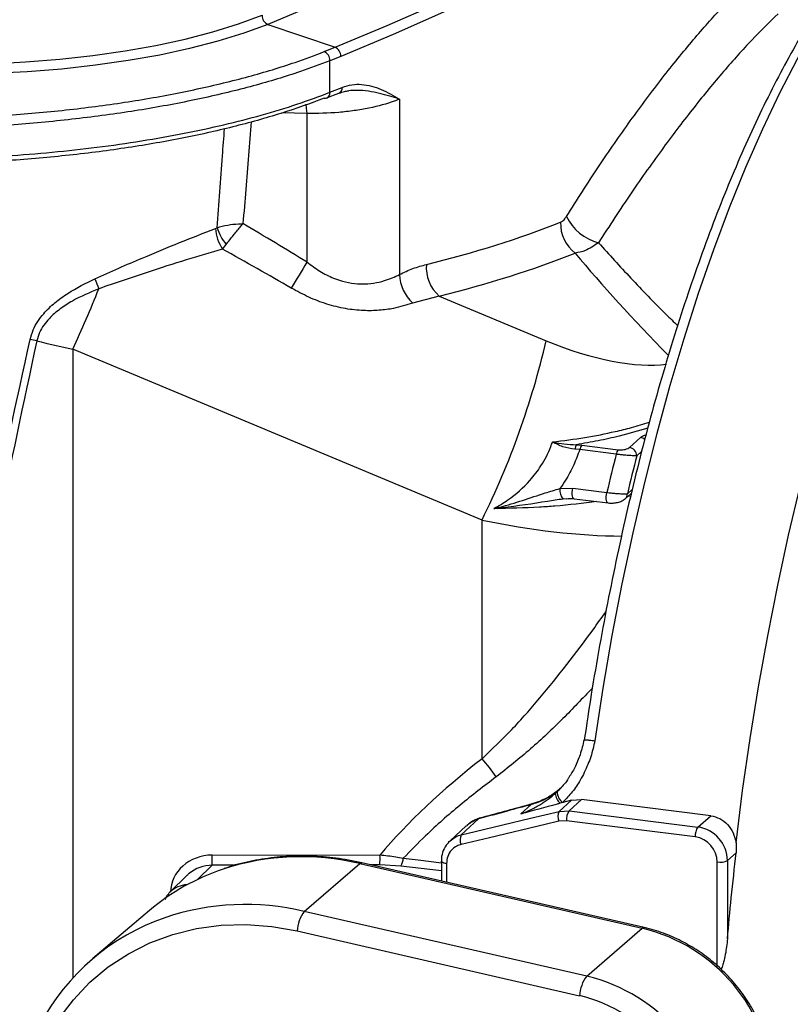
# Model space of a CAD drawing. Units: millimetres. Extents: x 268 to 2109, y 428 to 1269.
# Drawn here: x 1947 to 1996, y 690 to 753 of the extents above; entities that cross this region are included whole.
import ezdxf

# ---------------------------------------------------------------- set-up
doc = ezdxf.new("R2010")
doc.units = ezdxf.units.MM
doc.header["$LTSCALE"] = 3

msp = doc.modelspace()

# ---------------------------------------------------------------- linework, layer by layer
at = {"color": 7, "linetype": 'Continuous', "lineweight": 25}
for p, q in [((1963.119, 752.208), (1967.385, 750.749)), ((1966.695, 750.474), (1967.385, 750.749)), ((1967.75, 750.177), (1967.058, 749.902)), ((1967.058, 747.893), (1967.058, 749.902)), ((1967.058, 747.893), (1967.837, 748.203)), ((1966.85, 747.539), (1967.635, 747.847)), ((1971.474, 747.464), (1971.474, 736.328)), ((1965.608, 737.117), (1965.608, 746.54)), ((1959.809, 739.254), (1959.9, 739.302)), ((1960.244, 737.949), (1960.479, 738.237)), ((1974, 734.963), (1972.31, 734.522)), ((1974, 734.963), (1980.79, 732.13)), ((1976.713, 720.75), (1950.739, 731.588)), ((1982.698, 725.531), (1983.048, 725.496)), ((1986.066, 725.353), (1986.78, 725.982)), ((1982.914, 725.216), (1982.612, 725.241)), ((1985.23, 724.925), (1982.914, 725.216)), ((1983.048, 725.496), (1985.363, 725.204)), ((1981.655, 722.744), (1982.475, 722.772)), ((1982.475, 722.772), (1984.636, 722.5)), ((1985.8, 722.094), (1986.185, 722.434)), ((1982.08, 722.094), (1981.855, 722.079)), ((1982.551, 722.104), (1984.712, 721.832)), ((1976.713, 705.599), (1976.713, 720.75)), ((1983.037, 703.012), (1982.246, 702.292)), ((1982.384, 702.965), (1983.037, 703.012)), ((1991.23, 701.98), (1983.037, 703.012)), ((1979.183, 702.097), (1979.833, 702.689)), ((1980.422, 702.916), (1979.885, 702.74)), ((1980.385, 702.884), (1980.22, 702.816)), ((1981.608, 702.26), (1982.384, 702.965)), ((1981.833, 702.815), (1981.678, 702.773)), ((1982.384, 702.965), (1981.833, 702.815)), ((1976.493, 701.78), (1975.399, 700.772)), ((1976.493, 701.78), (1976.335, 701.732)), ((1976.408, 701.761), (1976.358, 701.742)), ((1981.608, 702.26), (1982.246, 702.292)), ((1982.246, 702.292), (1990.417, 701.263)), ((1990.417, 701.263), (1991.23, 701.98)), ((1975.716, 701.343), (1974.688, 700.395)), ((1975.787, 701.406), (1975.748, 701.372)), ((1982.071, 701.666), (1981.593, 701.642)), ((1990.242, 700.637), (1982.071, 701.666)), ((1992.832, 700.263), (1992.843, 699.631)), ((1959.595, 699.482), (1970.24, 699.499)), ((1992.843, 699.631), (1992.288, 699.142)), ((1965.432, 695.906), (1968.96, 698.944)), ((1968.96, 698.944), (1986.884, 694.839)), ((1987.009, 694.885), (1969.085, 698.99)), ((1971.559, 698.789), (1970.237, 698.863)), ((1992.288, 699.142), (1992.288, 694.162)), ((1957.986, 698.187), (1956.921, 697.144)), ((1955.609, 695.962), (1952.017, 692.911)), ((1983.356, 691.802), (1965.432, 695.906)), ((1964.981, 694.666), (1982.905, 690.561)), ((1983.356, 691.802), (1986.884, 694.839))]:
    msp.add_line(p, q, dxfattribs=at)
at = {"color": 8, "linetype": 'Continuous', "lineweight": 25}
for p, q in [((1965.608, 746.54), (1964.014, 746.581)), ((1950.739, 731.588), (1950.739, 691.677)), ((1986.839, 725.092), (1986.534, 724.822)), ((1985.936, 722.41), (1986.245, 722.682)), ((1986.145, 722.271), (1985.964, 722.239)), ((1981.359, 703.398), (1981.417, 703.451)), ((1979.892, 702.73), (1979.833, 702.689)), ((1980.429, 702.9), (1980.385, 702.884)), ((1976.554, 701.822), (1976.493, 701.78)), ((1959.592, 698.847), (1958.662, 697.936)), ((1961.133, 698.849), (1959.592, 698.847)), ((1970.237, 698.863), (1969.641, 698.862)), ((1974.134, 698.483), (1971.559, 698.789)), ((1974.459, 698.945), (1974.456, 697.76)), ((1991.645, 692.441), (1991.645, 699.046))]:
    msp.add_line(p, q, dxfattribs=at)
at = {"color": 7, "linetype": 'Continuous', "lineweight": 25, "flags": 128}
for points in [[(1967.385, 750.749), (1970.705, 752.124), (1973.886, 753.535), (1976.924, 754.981), (1979.816, 756.459), (1982.558, 757.969), (1985.149, 759.508), (1987.584, 761.075), (1989.861, 762.669), (1991.978, 764.286), (1993.933, 765.927), (1995.722, 767.588), (1997.344, 769.268), (1998.798, 770.965), (2000.081, 772.677), (2001.193, 774.403), (2002.132, 776.14), (2002.897, 777.887), (2003.487, 779.64), (2003.901, 781.4), (2004.14, 783.163)], [(1934.593, 750.099), (1936.729, 749.896), (1938.91, 749.755), (1941.119, 749.676), (1943.34, 749.66), (1945.557, 749.708), (1947.753, 749.819), (1949.914, 749.992), (1952.022, 750.225), (1954.062, 750.518), (1956.021, 750.868), (1957.882, 751.272), (1959.633, 751.727), (1961.261, 752.231), (1962.754, 752.78)], [(1963.119, 752.208), (1961.598, 751.649), (1959.94, 751.136), (1958.157, 750.672), (1956.262, 750.261), (1954.268, 749.905), (1952.19, 749.607), (1950.044, 749.369), (1947.844, 749.193), (1945.608, 749.08), (1943.35, 749.032), (1941.089, 749.048), (1938.84, 749.128), (1936.619, 749.271), (1934.444, 749.478)], [(1975.399, 700.772), (1976.279, 700.983), (1979.796, 701.825), (1981.608, 702.26)], [(1981.593, 701.642), (1980.713, 701.431), (1977.196, 700.588), (1975.384, 700.154)], [(1950.837, 670.653), (1949.91, 672.101), (1949.121, 673.619), (1948.48, 675.192), (1947.992, 676.803), (1947.662, 678.436), (1947.494, 680.074), (1947.489, 681.701), (1947.648, 683.299), (1947.969, 684.852), (1948.448, 686.344), (1949.082, 687.76), (1949.862, 689.085), (1950.781, 690.305), (1951.83, 691.408), (1952.998, 692.382), (1954.273, 693.218), (1955.642, 693.907), (1957.089, 694.442), (1958.602, 694.817), (1960.164, 695.028), (1961.758, 695.073), (1963.37, 694.952), (1964.981, 694.666)]]:
    msp.add_lwpolyline(points, dxfattribs=at)
at = {"color": 8, "linetype": 'Continuous', "lineweight": 25, "flags": 128}
for points in [[(2003.351, 777.354), (2002.6, 775.644), (2001.658, 773.902), (2000.543, 772.171), (1999.256, 770.454), (1997.798, 768.751), (1996.17, 767.066), (1994.376, 765.4), (1992.416, 763.755), (1990.292, 762.132), (1988.008, 760.534), (1985.566, 758.962), (1982.968, 757.419), (1980.217, 755.904), (1977.316, 754.421), (1974.269, 752.972), (1971.079, 751.556), (1967.75, 750.177)], [(1995.245, 774.225), (1994.3, 772.847), (1992.937, 771.113), (1991.392, 769.395), (1989.668, 767.697), (1987.766, 766.02), (1985.689, 764.366), (1983.44, 762.737), (1981.02, 761.136), (1978.434, 759.564), (1975.684, 758.023), (1972.774, 756.515), (1969.707, 755.042), (1966.487, 753.605), (1963.119, 752.208)], [(1999.018, 753.899), (1997.858, 752.027), (1996.717, 750.006), (1995.597, 747.844), (1994.503, 745.545), (1993.437, 743.117), (1992.403, 740.566), (1991.403, 737.901), (1990.44, 735.128), (1989.518, 732.256), (1988.637, 729.292), (1987.803, 726.246), (1987.015, 723.125), (1986.278, 719.94), (1985.593, 716.699), (1984.961, 713.411), (1984.386, 710.087), (1983.867, 706.734)], [(1992.832, 700.263), (1993.25, 703.575), (1993.725, 706.876), (1994.255, 710.156), (1994.841, 713.405), (1995.48, 716.616), (1996.17, 719.778), (1996.909, 722.884), (1997.696, 725.925), (1998.528, 728.892), (1999.402, 731.777), (2000.318, 734.572), (2001.271, 737.27), (2002.259, 739.863), (2003.28, 742.343), (2004.331, 744.704), (2005.408, 746.94), (2006.51, 749.044), (2007.632, 751.01), (2008.772, 752.834)], [(1965.608, 746.54), (1965.586, 746.891), (1965.561, 747.136)], [(1982.551, 722.104), (1982.519, 722.118), (1982.482, 722.17), (1982.454, 722.255), (1982.439, 722.367), (1982.438, 722.498), (1982.45, 722.637), (1982.475, 722.772)], [(1984.712, 721.832), (1984.68, 721.846), (1984.642, 721.897), (1984.615, 721.983), (1984.6, 722.095), (1984.599, 722.226), (1984.611, 722.364), (1984.636, 722.5)], [(1971.718, 699.285), (1972.66, 699.173), (1974.136, 698.998)], [(1968.96, 698.944), (1969.026, 698.985), (1969.085, 698.99)], [(1974.459, 698.945), (1974.372, 698.959), (1974.294, 698.979), (1974.23, 699.004), (1974.181, 699.032), (1974.149, 699.063), (1974.136, 699.096), (1974.136, 699.102)], [(1986.884, 694.839), (1986.95, 694.88), (1987.009, 694.885)]]:
    msp.add_lwpolyline(points, dxfattribs=at)
at = {"color": 7, "linetype": 'Continuous', "lineweight": 25}
for centre, radius, start, end in [((1963.367, 752.768), 0.613, 178.889, 246.08839), ((1967.137, 750.189), 0.613, 358.889, 66.08839), ((1966.443, 749.913), 0.615, 358.90759, 65.78394), ((1966.759, 747.796), 0.279, 256.31549, 289.50385), ((1984.885, 741.385), 3.135, 206.01699, 255.57252), ((1962.384, 739.387), 2.578, 182.9555, 213.90581), ((1962.873, 740.229), 3.115, 197.31507, 219.76645), ((1984.028, 739.55), 2.33, 177.62733, 232.85547), ((2081.877, 665.203), 136.712, 148.2628, 149.07135), ((1975.571, 736.77), 2.395, 175.19794, 228.97756), ((1974.11, 736.453), 2.639, 182.71057, 226.9971), ((1960.031, 738.755), 8.325, 198.85409, 203.56984), ((1879.25, 764.8), 78.828, 335.08182, 338.12231), ((1947.42, 728.062), 4.191, 75.58843, 81.51917), ((1928.625, 744.396), 53.588, 333.81653, 346.76836), ((1983.426, 725.16), 0.818, 152.97336, 174.30606), ((1983.496, 725.111), 0.591, 139.30446, 169.71188), ((2142.916, 685.013), 162.658, 165.79624, 166.67551), ((1985.812, 724.819), 0.591, 139.30446, 169.71188), ((1985.988, 724.812), 0.546, 1.05871, 81.76054), ((2140.652, 685.382), 159.085, 165.6457, 166.54079), ((1982.676, 722.689), 1.022, 176.92308, 216.60306), ((1966.731, 696.84), 13.281, 34.95647, 41.26557), ((1982.287, 703.478), 0.931, 184.89565, 229.1663), ((1982.39, 703.541), 0.916, 182.17384, 232.46046), ((1982.207, 701.935), 0.681, 151.54519, 205.53403), ((1983.061, 701.727), 0.992, 145.22921, 183.49069), ((1991.232, 700.697), 0.992, 145.22921, 183.49069), ((1975.998, 700.447), 0.681, 151.54647, 205.53848), ((1937.556, 699.271), 22.04, 358.89777, 0.54931), ((1948.201, 699.287), 22.04, 358.89777, 0.54931), ((1970.809, 699.304), 0.909, 325.54959, 358.85895), ((1991.829, 700.021), 0.992, 259.32855, 297.59003), ((1964.761, 685.162), 14.156, 108.43205, 130.27514), ((1961.169, 682.143), 14.13, 108.89367, 152.16921), ((1967.22, 694.553), 2.242, 142.86705, 177.11088), ((1984.35, 684.271), 10.867, 3.68368, 76.51609), ((1985.144, 690.448), 2.242, 142.86705, 177.11088), ((1980.8, 681.141), 10.963, 3.68368, 76.51609), ((1980.604, 680.968), 9.866, 3.68368, 76.51609)]:
    msp.add_arc(centre, radius, start, end, dxfattribs=at)
at = {"color": 8, "linetype": 'Continuous', "lineweight": 25}
for centre, radius, start, end in [((1967.477, 748.17), 0.362, 295.67698, 5.32973), ((1966.699, 747.858), 0.36, 295.12304, 5.48136), ((1986.708, 725.458), 0.529, 50.17901, 82.18164), ((1985.52, 722.403), 0.417, 312.266, 0.97611), ((1965.244, 683.433), 15.949, 76.52818, 108.11641), ((1961.7, 680.335), 16.012, 76.51991, 108.59494)]:
    msp.add_arc(centre, radius, start, end, dxfattribs=at)
at = {"color": 7, "linetype": 'Continuous', "lineweight": 25}
for centre, major_axis, ratio, start_param, end_param in [((1925.346, 746.378), (67.726, -33.2), 0.147431, 1.008241, 1.080679), ((1845.173, 836.969), (156.116, -81.056), 0.403486, 5.850472, 5.946259), ((1924.975, 745.723), (67.814, -32.399), 0.123306, 1.006752, 1.083738), ((1844.382, 835.36), (158.157, -81.03), 0.403709, 5.847927, 5.943715), ((1950.985, 739.758), (19.909, -4.878), 0.391334, 4.681552, 4.795687), ((2127.341, 685.053), (162.838, -0.745), 0.322107, 2.753334, 2.876807), ((1990.419, 699.379), (-1.323, 1.5), 0.880496, 3.927029, 5.497749), ((1990.242, 699.223), (-0.992, 1.125), 0.881984, 3.927029, 5.497749), ((1959.596, 697.125), (2.644, 0.016), 0.89164, 1.565634, 3.136126), ((1959.59, 696.958), (2.162, 0.25), 0.866256, 2.207895, 2.30133), ((1958.308, 695.703), (-1.343, 1.483), 0.881749, 0.034611, 0.115574)]:
    msp.add_ellipse(centre, major_axis=major_axis, ratio=ratio, start_param=start_param, end_param=end_param, dxfattribs=at)
at = {"color": 8, "linetype": 'Continuous', "lineweight": 25}
for centre, major_axis, ratio, start_param, end_param in [((2089.669, 689.173), (114.172, -66.164), 0.191316, 3.623207, 3.745761), ((1980.913, 736.967), (9.793, -5.017), 0.403709, 4.904048, 5.765164), ((1976.959, 728.92), (19.909, -4.878), 0.391334, 4.795687, 5.255265), ((1959.59, 696.958), (2.162, 0.25), 0.866256, 1.46995, 2.207895), ((1958.308, 695.703), (-1.343, 1.483), 0.881749, 5.650262, 6.317797)]:
    msp.add_ellipse(centre, major_axis=major_axis, ratio=ratio, start_param=start_param, end_param=end_param, dxfattribs=at)
at = {"color": 7, "linetype": 'Continuous', "lineweight": 25}
for points, knots in [([(2010.825, 763.536), (2010.795, 763.536), (2010.389, 763.536), (2009.597, 763.391), (2008.451, 763.09), (2007.296, 762.616), (2006.133, 761.989), (2004.965, 761.204), (2003.797, 760.262), (2002.632, 759.167), (2001.475, 757.923), (2000.329, 756.536), (1999.198, 755.009), (1998.083, 753.348), (1996.986, 751.558), (1995.911, 749.642), (1994.858, 747.606), (1993.83, 745.454), (1992.828, 743.193), (1991.856, 740.827), (1990.915, 738.362), (1990.007, 735.804), (1989.134, 733.16), (1988.298, 730.435), (1987.501, 727.637), (1986.745, 724.772), (1986.032, 721.848), (1985.364, 718.871), (1984.741, 715.849), (1984.167, 712.789), (1983.65, 709.771), (1983.349, 707.767), (1983.204, 706.801)], [0, 0, 0, 0, 0.002626, 0.035345, 0.06835, 0.101794, 0.135716, 0.170061, 0.204715, 0.239556, 0.274488, 0.309438, 0.344364, 0.37925, 0.414092, 0.448889, 0.483645, 0.518364, 0.55305, 0.587707, 0.62234, 0.656951, 0.691544, 0.726121, 0.760685, 0.795238, 0.829781, 0.864317, 0.898846, 0.933371, 0.967891, 1, 1, 1, 1]), ([(1982.067, 740.01), (1982.747, 741.078), (1984.107, 743.215), (1986.149, 746.146), (1988.167, 748.849), (1990.112, 751.241), (1991.96, 753.328), (1993.092, 754.435), (1993.659, 754.991)], [0, 0, 0, 0, 0.1652737, 0.3305416, 0.5005431, 0.6705386, 0.8346659, 1, 1, 1, 1]), ([(1995.501, 752.878), (1994.951, 752.341), (1993.848, 751.265), (1992.055, 749.261), (1990.178, 746.985), (1988.212, 744.399), (1986.179, 741.542), (1984.795, 739.413), (1984.104, 738.348)], [0, 0, 0, 0, 0.163823, 0.328829, 0.494245, 0.659665, 0.82983, 1, 1, 1, 1]), ([(1967.058, 749.902), (1966.445, 749.669), (1964.94, 749.098), (1962.232, 748.283), (1958.945, 747.482), (1955.411, 746.807), (1951.673, 746.269), (1947.784, 745.871), (1943.791, 745.618), (1939.745, 745.52), (1935.69, 745.561), (1933.035, 745.715), (1931.71, 745.792)], [0, 0, 0, 0, 0.0708036, 0.1739371, 0.2773995, 0.3805331, 0.4836679, 0.5871316, 0.6902664, 0.7934013, 0.8968651, 1, 1, 1, 1]), ([(1931.81, 746.417), (1933.118, 746.341), (1935.738, 746.19), (1939.74, 746.149), (1943.733, 746.246), (1947.673, 746.496), (1951.511, 746.888), (1955.201, 747.419), (1958.689, 748.086), (1961.932, 748.876), (1964.605, 749.681), (1966.09, 750.245), (1966.695, 750.474)], [0, 0, 0, 0, 0.103132, 0.206593, 0.309725, 0.41286, 0.516324, 0.619458, 0.722594, 0.826059, 0.929194, 1, 1, 1, 1]), ([(1967.837, 748.203), (1968.045, 748.27), (1968.466, 748.405), (1969.314, 748.417), (1970.335, 748.121), (1971.092, 747.689), (1971.471, 747.466), (1971.474, 747.464)], [0, 0, 0, 0, 0.15303, 0.310095, 0.649639, 0.997625, 1, 1, 1, 1]), ([(1928.137, 744.252), (1929.167, 744.147), (1931.235, 743.937), (1934.348, 743.745), (1937.414, 743.64), (1940.438, 743.623), (1943.485, 743.691), (1946.503, 743.845), (1949.443, 744.081), (1952.315, 744.398), (1955.122, 744.798), (1957.817, 745.277), (1960.357, 745.824), (1962.75, 746.441), (1965.013, 747.125), (1966.376, 747.637), (1967.058, 747.893)], [0, 0, 0, 0, 0.075239, 0.151092, 0.220822, 0.290551, 0.362306, 0.434061, 0.503791, 0.57352, 0.645275, 0.717031, 0.78676, 0.85649, 0.928245, 1, 1, 1, 1]), ([(1966.693, 747.525), (1966.693, 747.525), (1965.835, 747.186), (1963.999, 746.54), (1960.942, 745.68), (1957.617, 744.938), (1954.059, 744.328), (1950.32, 743.854), (1946.446, 743.521), (1942.482, 743.338), (1938.483, 743.303), (1934.759, 743.409), (1931.354, 743.625), (1929.3, 743.819), (1928.289, 743.932), (1928.289, 743.932)], [0, 0, 0, 0, 0.0000014, 0.0942199, 0.1887389, 0.2829575, 0.3771765, 0.4716958, 0.5659147, 0.6601338, 0.7546533, 0.8488723, 0.9244355, 0.9999986, 1, 1, 1, 1]), ([(1971.474, 747.464), (1971.362, 747.418), (1970.825, 747.198), (1969.856, 746.935), (1968.615, 746.724), (1967.298, 746.567), (1966.284, 746.551), (1965.608, 746.54)], [0, 0, 0, 0, 0.080564, 0.386483, 0.540114, 0.693746, 1, 1, 1, 1]), ([(1967.638, 747.835), (1967.759, 747.883), (1967.966, 747.967), (1968.162, 747.977), (1968.245, 747.981)], [0, 0, 0, 0, 0.581718, 1, 1, 1, 1]), ([(1981.699, 739.647), (1981.755, 739.678), (1981.885, 739.748), (1982.001, 739.915), (1982.067, 740.01)], [0, 0, 0, 0, 0.434951, 1, 1, 1, 1]), ([(1952.152, 736.065), (1952.656, 736.291), (1953.666, 736.744), (1955.476, 737.515), (1957.573, 738.389), (1959.059, 738.964), (1959.809, 739.254)], [0, 0, 0, 0, 0.187856, 0.376912, 0.685544, 1, 1, 1, 1]), ([(1959.9, 739.302), (1960.119, 739.364), (1960.531, 739.479), (1961.124, 739.544), (1961.445, 739.557), (1961.542, 739.559), (1961.545, 739.559)], [0, 0, 0, 0, 0.441709, 0.830174, 0.994684, 1, 1, 1, 1]), ([(1960.479, 738.237), (1960.627, 738.43), (1960.905, 738.791), (1961.283, 739.251), (1961.484, 739.487), (1961.543, 739.557), (1961.545, 739.559)], [0, 0, 0, 0, 0.4417049, 0.8301702, 0.994684, 1, 1, 1, 1]), ([(1984.104, 738.348), (1983.824, 738.156), (1983.318, 737.809), (1982.836, 737.729), (1982.62, 737.693)], [0, 0, 0, 0, 0.554026, 1, 1, 1, 1]), ([(1960.244, 737.949), (1959.484, 737.723), (1957.952, 737.267), (1955.317, 736.426), (1953.429, 735.779), (1952.4, 735.427)], [0, 0, 0, 0, 0.309161, 0.623427, 1, 1, 1, 1]), ([(1965.608, 737.117), (1965.875, 736.919), (1966.41, 736.523), (1967.48, 735.978), (1968.406, 735.758), (1969.511, 735.714), (1970.499, 735.87), (1971.175, 736.188), (1971.474, 736.328)], [0, 0, 0, 0, 0.143283, 0.286305, 0.521711, 0.561088, 0.805755, 1, 1, 1, 1]), ([(1971.474, 736.328), (1971.761, 736.464), (1972.338, 736.737), (1972.902, 736.892), (1973.185, 736.97)], [0, 0, 0, 0, 0.497945, 1, 1, 1, 1]), ([(1948.038, 732.207), (1948.097, 732.411), (1948.267, 732.996), (1948.814, 733.804), (1949.596, 734.556), (1950.676, 735.341), (1951.565, 735.777), (1952.152, 736.065)], [0, 0, 0, 0, 0.114284, 0.327232, 0.497251, 0.66769, 1, 1, 1, 1]), ([(1952.4, 735.427), (1951.832, 735.187), (1950.981, 734.829), (1949.935, 734.162), (1949.189, 733.522), (1948.667, 732.816), (1948.516, 732.3), (1948.463, 732.121)], [0, 0, 0, 0, 0.343211, 0.514006, 0.68426, 0.890579, 1, 1, 1, 1]), ([(1972.31, 734.522), (1971.92, 734.395), (1971.276, 734.185), (1970.188, 734.041), (1969.163, 734.019), (1968.039, 734.14), (1966.865, 734.432), (1965.704, 734.873), (1964.974, 735.269), (1964.605, 735.469)], [0, 0, 0, 0, 0.185937, 0.307459, 0.431639, 0.571326, 0.714725, 0.856056, 1, 1, 1, 1]), ([(1943.399, 708.813), (1944.088, 712.706), (1945.468, 720.494), (1947.181, 728.301), (1948.038, 732.207)], [0, 0, 0, 0, 0.4997794, 1, 1, 1, 1]), ([(1948.463, 732.121), (1947.623, 728.214), (1945.942, 720.395), (1944.591, 712.597), (1943.914, 708.696)], [0, 0, 0, 0, 0.499756, 1, 1, 1, 1]), ([(1977.465, 721.472), (1977.768, 721.65), (1978.609, 722.14), (1979.635, 723.065), (1980.528, 724.234), (1980.967, 725.079), (1981.151, 725.604), (1981.185, 725.702)], [0, 0, 0, 0, 0.1812394, 0.5015262, 0.7003532, 0.9437835, 1, 1, 1, 1]), ([(1982.612, 725.241), (1982.355, 725.281), (1981.862, 725.357), (1981.4, 725.587), (1981.189, 725.7), (1981.185, 725.702)], [0, 0, 0, 0, 0.51727, 0.992311, 1, 1, 1, 1]), ([(1981.185, 725.702), (1981.189, 725.702), (1981.218, 725.696), (1981.457, 725.648), (1981.951, 725.556), (1982.435, 725.54), (1982.698, 725.531)], [0, 0, 0, 0, 0.0078407, 0.0591251, 0.4897908, 1, 1, 1, 1]), ([(1982.914, 725.216), (1982.795, 724.889), (1982.554, 724.229), (1982.107, 723.405), (1981.778, 722.923), (1981.655, 722.744)], [0, 0, 0, 0, 0.380891, 0.768864, 1, 1, 1, 1]), ([(1986.534, 724.822), (1986.485, 724.822), (1986.379, 724.821), (1986.101, 724.837), (1985.788, 724.863), (1985.493, 724.893), (1985.319, 724.914), (1985.23, 724.925)], [0, 0, 0, 0, 0.212469, 0.464932, 0.670134, 0.831796, 1, 1, 1, 1]), ([(1985.363, 725.204), (1985.409, 725.2), (1985.499, 725.193), (1985.654, 725.202), (1985.822, 725.232), (1985.973, 725.285), (1986.037, 725.331), (1986.066, 725.353)], [0, 0, 0, 0, 0.1511708, 0.3017687, 0.5042449, 0.7692928, 1, 1, 1, 1]), ([(1977.465, 721.472), (1977.471, 721.474), (1977.495, 721.479), (1977.619, 721.509), (1978.715, 721.779), (1980.073, 722.281), (1981.344, 722.653), (1981.655, 722.744)], [0, 0, 0, 0, 0.004779, 0.016412, 0.087448, 0.776578, 1, 1, 1, 1]), ([(1984.636, 722.5), (1984.727, 722.489), (1984.906, 722.468), (1985.186, 722.441), (1985.479, 722.419), (1985.764, 722.405), (1985.879, 722.408), (1985.936, 722.41)], [0, 0, 0, 0, 0.1732145, 0.3404106, 0.5122094, 0.7546241, 1, 1, 1, 1]), ([(1981.855, 722.079), (1981.528, 722.03), (1980.248, 721.836), (1978.816, 721.604), (1977.678, 721.492), (1977.494, 721.475), (1977.47, 721.473), (1977.465, 721.472)], [0, 0, 0, 0, 0.223786, 0.875156, 0.983764, 0.996274, 1, 1, 1, 1]), ([(1982.079, 722.104), (1982.223, 722.117), (1982.386, 722.132), (1982.531, 722.104), (1982.549, 722.1)], [0, 0, 0, 0, 0.877374, 1, 1, 1, 1]), ([(1984.712, 721.832), (1984.717, 721.832), (1984.819, 721.813), (1985.034, 721.817), (1985.335, 721.861), (1985.592, 721.94), (1985.732, 722.05), (1985.797, 722.1)], [0, 0, 0, 0, 0.012616, 0.259796, 0.489192, 0.766814, 1, 1, 1, 1]), ([(1983.192, 706.805), (1983.114, 706.486), (1982.966, 705.881), (1982.64, 705.068), (1982.355, 704.614), (1982.226, 704.407)], [0, 0, 0, 0, 0.37688, 0.716515, 1, 1, 1, 1]), ([(1983.208, 706.801), (1983.207, 706.801), (1983.19, 706.81), (1983.261, 706.809), (1983.425, 706.795), (1983.643, 706.767), (1983.799, 706.744), (1983.858, 706.736), (1983.867, 706.734)], [0, 0, 0, 0, 0.023599, 0.29729, 0.571022, 0.844828, 0.975488, 1, 1, 1, 1]), ([(1983.867, 706.734), (1983.833, 706.569), (1983.726, 706.056), (1983.447, 705.207), (1982.996, 704.287), (1982.458, 703.474), (1982.042, 703.036), (1981.833, 702.815)], [0, 0, 0, 0, 0.112002, 0.348476, 0.59063, 0.793242, 1, 1, 1, 1]), ([(1977.615, 704.449), (1976.842, 703.859), (1975.292, 702.675), (1973.329, 700.941), (1972.186, 699.766), (1971.718, 699.285)], [0, 0, 0, 0, 0.370512, 0.742398, 1, 1, 1, 1]), ([(1982.226, 704.407), (1982.213, 704.385), (1982.055, 704.114), (1981.789, 703.82), (1981.525, 703.568), (1981.466, 703.511)], [0, 0, 0, 0, 0.063716, 0.789743, 1, 1, 1, 1]), ([(1980.22, 702.816), (1980.426, 702.902), (1980.972, 703.13), (1981.443, 703.508), (1981.736, 703.743)], [0, 0, 0, 0, 0.377627, 1, 1, 1, 1]), ([(1979.183, 702.097), (1979.245, 702.12), (1979.52, 702.226), (1979.999, 702.45), (1980.579, 702.79), (1981.03, 703.116), (1981.275, 703.323), (1981.359, 703.398), (1981.359, 703.398)], [0, 0, 0, 0, 0.077587, 0.348289, 0.621983, 0.866632, 0.999977, 1, 1, 1, 1]), ([(1981.569, 703.611), (1981.363, 703.45), (1981.002, 703.17), (1980.591, 703.001), (1980.416, 702.928)], [0, 0, 0, 0, 0.573521, 1, 1, 1, 1]), ([(1981.359, 703.398), (1981.359, 703.398), (1981.374, 703.412), (1981.413, 703.447), (1981.452, 703.484), (1981.475, 703.506)], [0, 0, 0, 0, 0.000373, 0.386039, 1, 1, 1, 1]), ([(1979.833, 702.689), (1979.833, 702.689), (1979.328, 702.551), (1978.213, 702.247), (1977.101, 701.945), (1976.493, 701.78)], [0, 0, 0, 0, 0.000016, 0.453456, 1, 1, 1, 1]), ([(1979.892, 702.73), (1979.82, 702.711), (1978.706, 702.406), (1977.594, 702.105), (1976.554, 701.823)], [0, 0, 0, 0, 0.0643004, 1, 1, 1, 1]), ([(1981.678, 702.773), (1981.61, 702.754), (1980.778, 702.528), (1979.947, 702.303), (1979.183, 702.097)], [0, 0, 0, 0, 0.08136, 1, 1, 1, 1]), ([(1980.22, 702.816), (1980.092, 702.771), (1979.963, 702.726), (1979.833, 702.689), (1979.833, 702.689)], [0, 0, 0, 0, 0.9998585, 1, 1, 1, 1]), ([(1976.621, 701.839), (1976.558, 701.826), (1976.482, 701.811), (1976.415, 701.775), (1976.404, 701.769)], [0, 0, 0, 0, 0.83357, 1, 1, 1, 1]), ([(1991.23, 701.98), (1991.427, 701.933), (1991.822, 701.84), (1992.313, 701.443), (1992.682, 700.909), (1992.782, 700.479), (1992.832, 700.263)], [0, 0, 0, 0, 0.245957, 0.491666, 0.744271, 1, 1, 1, 1]), ([(1976.305, 701.715), (1976.212, 701.68), (1976.019, 701.607), (1975.871, 701.464), (1975.794, 701.389)], [0, 0, 0, 0, 0.48184, 1, 1, 1, 1]), ([(1976.358, 701.742), (1976.307, 701.726), (1976.241, 701.706), (1976.187, 701.665), (1976.174, 701.656)], [0, 0, 0, 0, 0.7717658, 1, 1, 1, 1]), ([(1976.335, 701.732), (1976.338, 701.733), (1976.342, 701.734), (1976.347, 701.737), (1976.351, 701.738), (1976.353, 701.739), (1976.355, 701.74), (1976.357, 701.741), (1976.357, 701.741), (1976.358, 701.741), (1976.358, 701.742)], [0, 0, 0, 0, 0.315898, 0.530576, 0.677565, 0.779337, 0.883427, 0.926926, 0.970881, 1, 1, 1, 1]), ([(1974.579, 700.255), (1974.529, 700.206), (1974.359, 700.037), (1974.203, 699.644), (1974.124, 699.293), (1974.137, 699.109), (1974.138, 699.102)], [0, 0, 0, 0, 0.165606, 0.573995, 0.983111, 1, 1, 1, 1]), ([(1975.384, 700.154), (1975.294, 700.126), (1975.06, 700.053), (1974.75, 699.806), (1974.507, 699.416), (1974.475, 699.102), (1974.459, 698.945)], [0, 0, 0, 0, 0.170891, 0.447257, 0.723629, 1, 1, 1, 1]), ([(1974.573, 700.273), (1974.575, 700.277), (1974.603, 700.326), (1974.655, 700.353), (1974.702, 700.378)], [0, 0, 0, 0, 0.07777, 1, 1, 1, 1]), ([(1969.085, 698.99), (1968.802, 699.05), (1967.994, 699.223), (1966.653, 699.392), (1965.073, 699.448), (1963.511, 699.354), (1961.989, 699.095), (1960.933, 698.847), (1960.408, 698.644), (1960.355, 698.623)], [0, 0, 0, 0, 0.0954451, 0.2726387, 0.4497916, 0.626785, 0.8035939, 0.9802019, 1, 1, 1, 1]), ([(1970.24, 699.499), (1970.576, 699.465), (1971.081, 699.413), (1971.558, 699.317), (1971.718, 699.285)], [0, 0, 0, 0, 0.664673, 1, 1, 1, 1]), ([(1992.288, 694.162), (1992.367, 695.033), (1992.53, 696.854), (1992.736, 698.679), (1992.843, 699.631)], [0, 0, 0, 0, 0.478687, 1, 1, 1, 1]), ([(1974.136, 699.102), (1974.135, 698.884), (1974.134, 698.461), (1974.133, 698.038), (1974.133, 697.834)], [0, 0, 0, 0, 0.516337, 1, 1, 1, 1]), ([(1956.83, 697.02), (1956.788, 696.981), (1956.682, 696.882), (1956.63, 696.743), (1956.597, 696.658)], [0, 0, 0, 0, 0.386762, 1, 1, 1, 1]), ([(1995.256, 685.087), (1995.24, 685.306), (1995.197, 685.924), (1995.009, 686.941), (1994.651, 688.116), (1994.151, 689.252), (1993.52, 690.332), (1992.768, 691.337), (1991.905, 692.253), (1990.947, 693.063), (1989.907, 693.755), (1988.803, 694.316), (1987.827, 694.68), (1987.222, 694.832), (1987.009, 694.885)], [0, 0, 0, 0, 0.04943, 0.139204, 0.229098, 0.31912, 0.409239, 0.499432, 0.589679, 0.679962, 0.770262, 0.860557, 0.950821, 1, 1, 1, 1]), ([(1992.288, 694.162), (1992.251, 693.832), (1992.196, 693.336), (1992.06, 692.745), (1991.97, 692.429), (1991.907, 692.282), (1991.888, 692.236)], [0, 0, 0, 0, 0.499589, 0.752543, 0.923051, 1, 1, 1, 1])]:
    msp.add_open_spline(points, degree=3, knots=knots, dxfattribs=at)
at = {"color": 8, "linetype": 'Continuous', "lineweight": 25}
for points, knots in [([(1971.474, 747.464), (1971.471, 747.465), (1971.074, 747.591), (1970.224, 747.842), (1969.113, 748.053), (1968.429, 748.002), (1968.256, 747.989)], [0, 0, 0, 0, 0.003106, 0.426841, 0.855237, 1, 1, 1, 1]), ([(1959.9, 739.302), (1960.016, 740.822), (1960.175, 742.915), (1960.331, 745.009), (1960.374, 745.583)], [0, 0, 0, 0, 0.725821, 1, 1, 1, 1]), ([(1962.062, 746.027), (1962.005, 745.316), (1961.835, 743.16), (1961.662, 741.004), (1961.545, 739.559)], [0, 0, 0, 0, 0.32981, 1, 1, 1, 1]), ([(1984.104, 738.348), (1984.779, 737.601), (1986.15, 736.085), (1987.846, 734.33), (1988.878, 733.327), (1989.122, 733.09)], [0, 0, 0, 0, 0.426011, 0.864136, 1, 1, 1, 1]), ([(1981.185, 725.702), (1981.876, 725.791), (1983.271, 725.971), (1984.916, 726.299), (1986.278, 726.626), (1986.959, 726.836), (1987.33, 726.95)], [0, 0, 0, 0, 0.305037, 0.615306, 0.790721, 1, 1, 1, 1]), ([(1987.232, 726.578), (1986.638, 726.402), (1985.653, 726.109), (1984.103, 725.772), (1983.167, 725.612), (1982.698, 725.531)], [0, 0, 0, 0, 0.430158, 0.713968, 1, 1, 1, 1]), ([(1986.78, 725.982), (1986.828, 726.022), (1986.91, 726.088), (1987.06, 726.139), (1987.121, 726.159)], [0, 0, 0, 0, 0.593619, 1, 1, 1, 1]), ([(1984.003, 721.921), (1983.127, 721.813), (1981.941, 721.666), (1979.745, 721.518), (1978.439, 721.492), (1977.465, 721.472)], [0, 0, 0, 0, 0.418021, 0.565956, 1, 1, 1, 1]), ([(1976.713, 705.599), (1977.351, 706.207), (1978.628, 707.421), (1980.99, 710.142), (1982.972, 712.664), (1984.307, 714.555), (1984.58, 714.941)], [0, 0, 0, 0, 0.219124, 0.438398, 0.885457, 1, 1, 1, 1]), ([(1983.714, 710.081), (1983.094, 709.429), (1981.824, 708.093), (1979.81, 706.178), (1978.349, 705.027), (1977.615, 704.449)], [0, 0, 0, 0, 0.322024, 0.659887, 1, 1, 1, 1]), ([(1981.756, 703.781), (1981.596, 703.64), (1981.205, 703.293), (1980.721, 703.029), (1980.414, 702.897), (1980.385, 702.884)], [0, 0, 0, 0, 0.3840745, 0.9422224, 1, 1, 1, 1]), ([(1975.734, 701.324), (1975.785, 701.381), (1975.946, 701.564), (1976.177, 701.663), (1976.335, 701.732)], [0, 0, 0, 0, 0.311813, 1, 1, 1, 1]), ([(1974.702, 700.378), (1974.812, 700.477), (1975.013, 700.66), (1975.278, 700.737), (1975.399, 700.772)], [0, 0, 0, 0, 0.544463, 1, 1, 1, 1])]:
    msp.add_open_spline(points, degree=3, knots=knots, dxfattribs=at)

doc.saveas('drawing.dxf')
